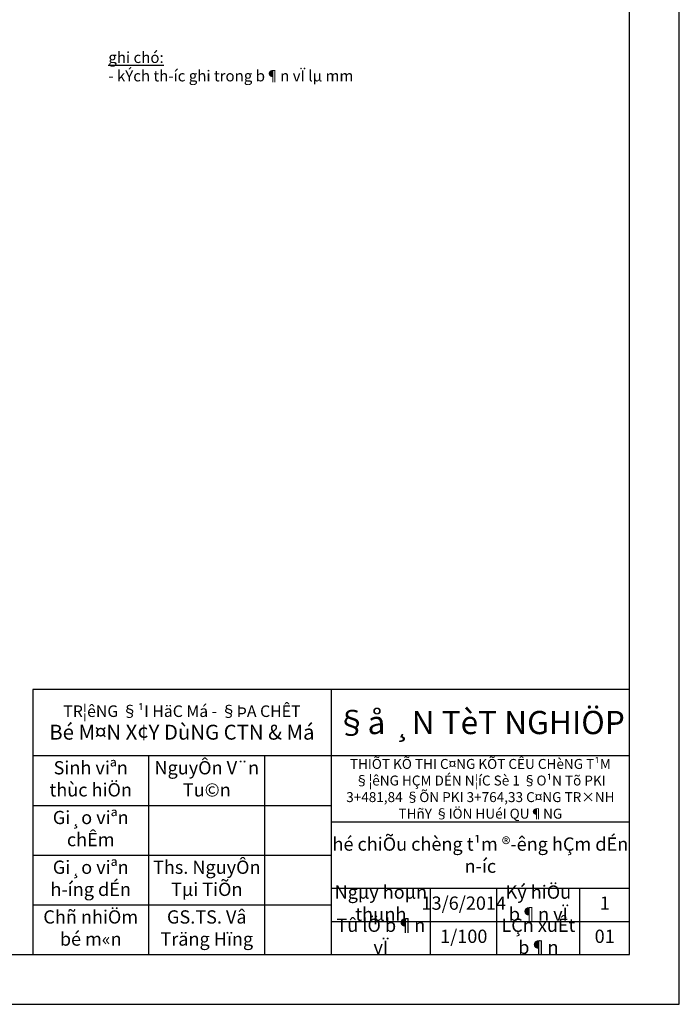
# Model space of a CAD drawing. Units: inches. Extents: x 41 to 126191, y 28 to 138449.
# Drawn here: x 96353 to 126191, y 28 to 44578 of the extents above; entities that cross this region are included whole.
import ezdxf

# ---------------------------------------------------------------- set-up
doc = ezdxf.new("R2010")
doc.units = ezdxf.units.IN
doc.header["$MEASUREMENT"] = 0
doc.styles.add('chu khung ten', font='VnArial-Narrow.TTF', dxfattribs={"width": 0.75, "height": 4})
doc.styles.add('chu manh', font='vntimeh.shx', dxfattribs={"width": 0.8, "height": 500})

msp = doc.modelspace()

# ---------------------------------------------------------------- linework, layer by layer
for p, q in [((110441, 14277.9), (110441, 2277.9)), ((96941, 11277.9), (110441, 11277.9)), ((102191, 2277.9), (102191, 11277.9)), ((107441, 2277.9), (107441, 11277.9)), ((110441, 11277.9), (123941, 11277.9)), ((96941, 9027.9), (110441, 9027.9)), ((110441, 8277.9), (123941, 8277.9)), ((96941, 6777.9), (110441, 6777.9)), ((110441, 5277.9), (123941, 5277.9)), ((114941, 2277.9), (114941, 5277.9)), ((117941, 2277.9), (117941, 5277.9)), ((121691, 2277.9), (121691, 5277.9)), ((96941, 4527.9), (110441, 4527.9)), ((110441, 3777.9), (123941, 3777.9))]:
    msp.add_line(p, q)
for points in [[(41, 27.9), (126191, 27.9), (126191, 89127.9), (41, 89127.9)], [(2291, 2277.9), (123941, 2277.9), (123941, 86877.9), (2291, 86877.9)], [(96941, 2277.9), (123941, 2277.9), (123941, 14277.9), (96941, 14277.9)]]:
    msp.add_lwpolyline(points, close=True)

# ---------------------------------------------------------------- texts
for s, insert, char_height, width, attachment_point, style in [('{\\Lghi chó:\\P}- kÝch th\xadíc ghi trong b¶n vÏ lµ mm', (100362.6, 43119.2), 500, 14304.29, 1, 'chu manh'), ('{\\f.VnArial NarrowH|b0|i0|c0|p34;\\H0.875x;TR¦êNG §¹I HäC Má - §ÞA CHÊT\\P\\H1.286x;Bé M¤N X¢Y DùNG CTN & Má}', (103691, 12777.9), 600, 13500, 5, 'chu khung ten'), ('{\\f.VnArial NarrowH|b0|i0|c0|p34;§å ¸N TèT NGHIÖP}', (117191, 12777.9), 1050, 13500, 5, 'chu khung ten'), ('NguyÔn V¨n Tu©n', (104816, 10152.9), 600, 5250, 5, 'chu khung ten'), ('{\\f.VnArial NarrowH|b0|i0|c0|p34;THIÕT KÕ THI C¤NG KÕT CÊU CHèNG T¹M §¦êNG HÇM DÉN N¦íC Sè 1 §O¹N Tõ PKI 3+481,84 §ÕN PKI 3+764,33 C¤NG TR×NH THñY §IÖN HUéI QU¶NG}', (117191, 9777.9), 450, 13500, 5, 'chu khung ten'), ('Sinh viªn thùc hiÖn', (99566, 10152.9), 600, 5250, 5, 'chu khung ten'), ('Gi¸o viªn chÊm', (99566, 7902.9), 600, 5250, 5, 'chu khung ten'), ('{\\f.VnArial NarrowH|b0|i0|c0|p34;hé chiÕu chèng t¹m ®\xadêng hÇm dÉn n\xadíc}', (117191, 6777.9), 600, 13500, 5, 'chu khung ten'), ('Ths. NguyÔn Tµi TiÕn', (104816, 5652.9), 600, 5250, 5, 'chu khung ten'), ('Gi¸o viªn h\xadíng dÉn', (99566, 5652.9), 600, 5250, 5, 'chu khung ten'), ('Ngµy hoµn thµnh', (112691, 4527.9), 600, 4500, 5, 'chu khung ten'), ('Ký hiÖu b¶n vÏ', (119816, 4527.9), 600, 3750, 5, 'chu khung ten'), ('13/6/2014', (116441, 4527.9), 600, 3000, 5, 'chu khung ten'), ('1', (122816, 4527.9), 600, 2250, 5, 'chu khung ten'), ('Chñ nhiÖm bé m«n', (99566, 3402.9), 600, 5250, 5, 'chu khung ten'), ('GS.TS. Vâ Träng Hïng', (104816, 3402.9), 600, 5250, 5, 'chu khung ten'), ('Tû lÖ b¶n vÏ', (112691, 3027.9), 600, 4500, 5, 'chu khung ten'), ('LÇn xuÊt b¶n', (119816, 3027.9), 600, 3750, 5, 'chu khung ten'), ('1/100', (116441, 3027.9), 600, 3000, 5, 'chu khung ten'), ('01', (122816, 3027.9), 600, 2250, 5, 'chu khung ten')]:
    msp.add_mtext(s, dxfattribs=dict(insert=insert, char_height=char_height, width=width, attachment_point=attachment_point, style=style))

doc.saveas('drawing.dxf')
